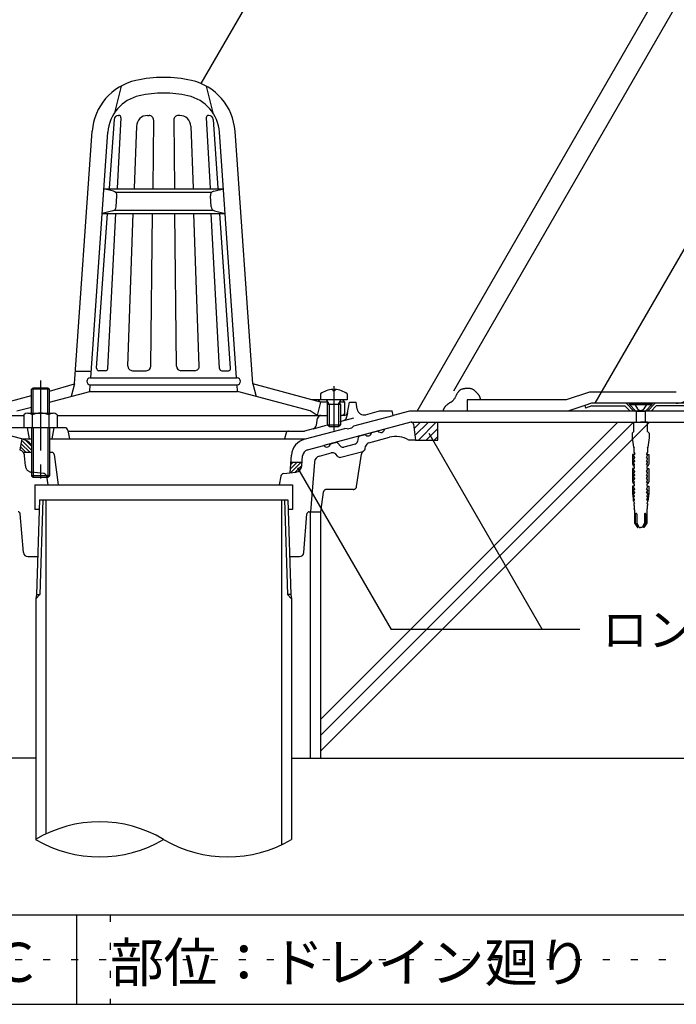
# Model space of a CAD drawing. Extents: x 493 to 1493, y 23 to 1453.
# Drawn here: x 857 to 1151, y 763 to 1202 of the extents above; entities that cross this region are included whole.
import ezdxf

# ---------------------------------------------------------------- set-up
doc = ezdxf.new("R2010")
doc.units = 0
doc.header["$LTSCALE"] = 5
doc.header["$MEASUREMENT"] = 0
for name, pattern in [('CENTER1', [10, 6.25, -1.25, 1.25, -1.25]), ('DASHED1', [2.5, 1.25, -1.25]), ('DASHED3', [5, 3.75, -1.25]), ('DOT', [2.5, 0.625, -1.875]), ('PHANTOM1', [9.5, 3.25, -1.25, 1.25, -1.25, 1.25, -1.25])]:
    doc.linetypes.add(name, pattern=pattern)
for name, color, linetype in [('_2-1_', 7, 'CONTINUOUS'), ('_2-2_IN_LINE', 7, 'CONTINUOUS'), ('_2-3_', 7, 'CONTINUOUS'), ('_2-4_OUT_LINE', 7, 'CONTINUOUS'), ('_2-6_鋼板__アングル', 7, 'CONTINUOUS'), ('_2-7_ビス', 7, 'CONTINUOUS'), ('_2-8_DRAIN他', 7, 'CONTINUOUS'), ('_2-9_STRAINER他', 7, 'CONTINUOUS'), ('_2-A_MOJI', 7, 'CONTINUOUS'), ('_2-D_ハッチ他', 7, 'CONTINUOUS'), ('_2-E_CON他', 7, 'CONTINUOUS'), ('_F-2_', 7, 'CONTINUOUS'), ('_F-5_', 7, 'CONTINUOUS'), ('_F-7_', 7, 'CONTINUOUS'), ('_F-A_', 7, 'CONTINUOUS'), ('ADD_LINE', 7, 'CONTINUOUS')]:
    doc.layers.add(name, color=color, linetype=linetype)
doc.styles.get("Standard").update_dxf_attribs({"font": 'txt', "bigfont": 'bigfont.shx'})

msp = doc.modelspace()

# ---------------------------------------------------------------- linework, layer by layer
at = {"layer": '_2-1_', "color": 4, "linetype": 'Continuous'}
for p, q in [((866.25, 987.97), (864.92, 945.57)), ((866.25, 987.97), (977.25, 987.97)), ((867.75, 987.97), (866.42, 945.57)), ((869.1, 987.97), (869.1, 838.65)), ((974.4, 987.97), (974.4, 833.86)), ((975.75, 987.97), (977.07, 945.57)), ((977.25, 987.97), (978.57, 945.57)), ((987.25, 982.57), (987.25, 872.57)), ((991.75, 982.57), (991.75, 872.57)), ((866.42, 945.57), (864.6, 943.75)), ((864.92, 945.57), (864.6, 943.75)), ((864.6, 943.75), (864.6, 872.57)), ((864.92, 945.57), (866.42, 945.57)), ((977.07, 945.57), (978.9, 943.75)), ((978.57, 945.57), (977.07, 945.57)), ((978.57, 945.57), (978.9, 943.75)), ((978.9, 943.75), (978.9, 872.57))]:
    msp.add_line(p, q, dxfattribs=at)
msp.add_arc((893.17, 788), 56.08, 59.3677, 120.6323, dxfattribs=at)
at = {"layer": '_2-2_IN_LINE', "color": 7, "linetype": 'Continuous'}
for p, q in [((1051.91, 1033.67), (1051.76, 1033.38)), ((1052, 1033.84), (1051.91, 1033.67)), ((1052.07, 1033.97), (1052, 1033.84)), ((1052.18, 1034.18), (1052.07, 1033.97)), ((1052.29, 1034.4), (1052.18, 1034.18)), ((1052.4, 1034.61), (1052.29, 1034.4)), ((1052.51, 1034.83), (1052.4, 1034.61)), ((1052.62, 1035.04), (1052.51, 1034.83)), ((1052.69, 1035.16), (1052.62, 1035.04)), ((1052.76, 1035.28), (1052.69, 1035.16)), ((1052.87, 1035.48), (1052.76, 1035.28)), ((1052.99, 1035.67), (1052.87, 1035.48)), ((1053.11, 1035.86), (1052.99, 1035.67)), ((1053.24, 1036.05), (1053.11, 1035.86)), ((1053.38, 1036.23), (1053.24, 1036.05)), ((1053.46, 1036.33), (1053.38, 1036.23)), ((1053.54, 1036.42), (1053.46, 1036.33)), ((1053.67, 1036.56), (1053.54, 1036.42)), ((1053.82, 1036.7), (1053.67, 1036.56)), ((1053.97, 1036.83), (1053.82, 1036.7)), ((1054.12, 1036.94), (1053.97, 1036.83)), ((1054.29, 1037.05), (1054.12, 1036.94)), ((1054.39, 1037.1), (1054.29, 1037.05)), ((1054.5, 1037.15), (1054.39, 1037.1)), ((1054.7, 1037.23), (1054.5, 1037.15)), ((1054.9, 1037.29), (1054.7, 1037.23)), ((1055.11, 1037.34), (1054.9, 1037.29)), ((1055.32, 1037.39), (1055.11, 1037.34)), ((1055.53, 1037.43), (1055.32, 1037.39)), ((1055.65, 1037.46), (1055.53, 1037.43)), ((1055.76, 1037.48), (1055.65, 1037.46)), ((1055.94, 1037.52), (1055.76, 1037.48)), ((1056.13, 1037.56), (1055.94, 1037.52)), ((1056.31, 1037.6), (1056.13, 1037.56)), ((1056.49, 1037.63), (1056.31, 1037.6)), ((1056.68, 1037.66), (1056.49, 1037.63)), ((1056.78, 1037.68), (1056.68, 1037.66)), ((1056.93, 1037.69), (1056.78, 1037.68)), ((1057.19, 1037.7), (1056.93, 1037.69)), ((1057.44, 1037.71), (1057.19, 1037.7)), ((1057.7, 1037.7), (1057.44, 1037.71)), ((1057.95, 1037.68), (1057.7, 1037.7)), ((1058.21, 1037.65), (1057.95, 1037.68)), ((1058.36, 1037.63), (1058.21, 1037.65)), ((1058.48, 1037.61), (1058.36, 1037.63)), ((1058.69, 1037.58), (1058.48, 1037.61)), ((1058.9, 1037.54), (1058.69, 1037.58)), ((1059.11, 1037.49), (1058.9, 1037.54)), ((1059.31, 1037.44), (1059.11, 1037.49)), ((1059.51, 1037.37), (1059.31, 1037.44)), ((1059.62, 1037.33), (1059.51, 1037.37)), ((1059.73, 1037.28), (1059.62, 1037.33)), ((1059.9, 1037.2), (1059.73, 1037.28)), ((1060.07, 1037.11), (1059.9, 1037.2)), ((1060.23, 1037.01), (1060.07, 1037.11)), ((1060.39, 1036.9), (1060.23, 1037.01)), ((1060.54, 1036.78), (1060.39, 1036.9)), ((1060.63, 1036.71), (1060.54, 1036.78)), ((1060.73, 1036.63), (1060.63, 1036.71)), ((1060.89, 1036.49), (1060.73, 1036.63)), ((1061.05, 1036.35), (1060.89, 1036.49)), ((1061.2, 1036.2), (1061.05, 1036.35)), ((1061.36, 1036.04), (1061.2, 1036.2)), ((1061.51, 1035.89), (1061.36, 1036.04)), ((1061.59, 1035.8), (1061.51, 1035.89)), ((1061.67, 1035.71), (1061.59, 1035.8)), ((1061.81, 1035.56), (1061.67, 1035.71)), ((1061.95, 1035.4), (1061.81, 1035.56)), ((1062.08, 1035.25), (1061.95, 1035.4)), ((1062.22, 1035.09), (1062.08, 1035.25)), ((1062.35, 1034.93), (1062.22, 1035.09)), ((1062.42, 1034.84), (1062.35, 1034.93)), ((1062.48, 1034.75), (1062.42, 1034.84)), ((1062.59, 1034.61), (1062.48, 1034.75)), ((1062.69, 1034.47), (1062.59, 1034.61)), ((1062.78, 1034.32), (1062.69, 1034.47)), ((1062.87, 1034.17), (1062.78, 1034.32)), ((1062.95, 1034.01), (1062.87, 1034.17)), ((1062.99, 1033.92), (1062.95, 1034.01)), ((1063.04, 1033.8), (1062.99, 1033.92)), ((1063.11, 1033.59), (1063.04, 1033.8)), ((1063.16, 1033.37), (1063.11, 1033.59)), ((1047.24, 1029.25), (1047.16, 1029.13)), ((1047.33, 1029.36), (1047.24, 1029.25)), ((1047.38, 1029.42), (1047.33, 1029.36)), ((1047.47, 1029.52), (1047.38, 1029.42)), ((1047.63, 1029.7), (1047.47, 1029.52)), ((1047.8, 1029.86), (1047.63, 1029.7)), ((1047.98, 1030.02), (1047.8, 1029.86)), ((1048.16, 1030.18), (1047.98, 1030.02)), ((1048.34, 1030.34), (1048.16, 1030.18)), ((1048.45, 1030.43), (1048.34, 1030.34)), ((1048.53, 1030.5), (1048.45, 1030.43)), ((1048.68, 1030.62), (1048.53, 1030.5)), ((1048.82, 1030.74), (1048.68, 1030.62)), ((1048.97, 1030.86), (1048.82, 1030.74)), ((1049.13, 1030.97), (1048.97, 1030.86)), ((1049.28, 1031.08), (1049.13, 1030.97)), ((1049.37, 1031.14), (1049.28, 1031.08)), ((1049.47, 1031.19), (1049.37, 1031.14)), ((1049.63, 1031.28), (1049.47, 1031.19)), ((1049.79, 1031.37), (1049.63, 1031.28)), ((1049.95, 1031.46), (1049.79, 1031.37)), ((1050.11, 1031.55), (1049.95, 1031.46)), ((1050.27, 1031.65), (1050.11, 1031.55)), ((1050.36, 1031.71), (1050.27, 1031.65)), ((1050.42, 1031.75), (1050.36, 1031.71)), ((1050.51, 1031.81), (1050.42, 1031.75)), ((1050.6, 1031.89), (1050.51, 1031.81)), ((1050.68, 1031.96), (1050.6, 1031.89)), ((1050.77, 1032.04), (1050.68, 1031.96)), ((1050.85, 1032.12), (1050.77, 1032.04)), ((1050.89, 1032.16), (1050.85, 1032.12)), ((1051.02, 1032.3), (1050.89, 1032.16)), ((1051.23, 1032.56), (1051.02, 1032.3)), ((1051.42, 1032.82), (1051.23, 1032.56)), ((1051.59, 1033.1), (1051.42, 1032.82)), ((1051.76, 1033.38), (1051.59, 1033.1)), ((1063.21, 1033.15), (1063.16, 1033.37)), ((1063.24, 1032.93), (1063.21, 1033.15)), ((1063.28, 1032.7), (1063.24, 1032.93)), ((1063.29, 1032.57), (1063.28, 1032.7)), ((1109.8, 1030.07), (1102.3, 1027.57)), ((1046.58, 1027.68), (1046.55, 1027.57)), ((1046.62, 1027.87), (1046.58, 1027.68)), ((1046.67, 1028.06), (1046.62, 1027.87)), ((1046.73, 1028.24), (1046.67, 1028.06)), ((1046.79, 1028.43), (1046.73, 1028.24)), ((1046.86, 1028.61), (1046.79, 1028.43)), ((1046.91, 1028.71), (1046.86, 1028.61)), ((1046.94, 1028.78), (1046.91, 1028.71)), ((1047.01, 1028.9), (1046.94, 1028.78)), ((1047.08, 1029.02), (1047.01, 1028.9)), ((1047.16, 1029.13), (1047.08, 1029.02)), ((1159.8, 1027.57), (1057.3, 1027.57)), ((1032.11, 1022.54), (993.35, 1012.15)), ((1032.37, 1022.57), (1377.89, 1022.57)), ((1044.25, 1014.57), (1044.25, 1022.57)), ((858.43, 1015.11), (857.46, 1010.19)), ((1034.25, 1014.57), (1044.25, 1014.57)), ((978.2, 1000.01), (978.83, 1007.93)), ((978.57, 1004.68), (983.59, 1004.68))]:
    msp.add_line(p, q, dxfattribs=at)
for centre, start, end in [((856.69, 1007.29), 40.7644, 74.9999), ((986.81, 1007.29), 105.0001, 175.4458)]:
    msp.add_arc(centre, 8, start, end, dxfattribs=at)
at = {"layer": '_2-3_', "color": 3, "linetype": 'Continuous'}
for p, q in [((864.6, 872.57), (607.89, 872.57)), ((864.6, 872.57), (864.6, 836.26)), ((978.9, 872.57), (978.9, 836.26)), ((978.9, 872.57), (1377.89, 872.57))]:
    msp.add_line(p, q, dxfattribs=at)
for centre, start in [((893.17, 884.51), 239.3677), ((950.32, 884.51), 239.3676)]:
    msp.add_arc(centre, 56.08, start, 300.6323, dxfattribs=at)
at = {"layer": '_2-4_OUT_LINE', "color": 2, "linetype": 'Continuous'}
for p, q in [((1111.99, 1036.07), (1101.49, 1032.57)), ((1150.72, 1036.07), (1111.99, 1036.07)), ((1101.49, 1032.57), (1057.3, 1032.57)), ((1057.3, 1032.57), (1057.3, 1027.57)), ((1031.58, 1027.57), (1024.25, 1025.61)), ((1057.3, 1027.57), (1031.58, 1027.57))]:
    msp.add_line(p, q, dxfattribs=at)
at = {"layer": '_2-6_鋼板__アングル', "color": 2, "linetype": 'Continuous'}
for p, q in [((1112.8, 1031.07), (1109.8, 1030.07)), ((1109.8, 1030.07), (1110.18, 1028.93)), ((1112.99, 1029.87), (1110.18, 1028.93)), ((1156.8, 1031.07), (1112.8, 1031.07)), ((1112.99, 1029.87), (1127.8, 1029.87)), ((1127.8, 1029.87), (1130.1, 1027.57)), ((1128.3, 1031.07), (1131.8, 1027.57)), ((1141.3, 1031.07), (1137.8, 1027.57)), ((1141.79, 1029.87), (1139.49, 1027.57)), ((1156.6, 1029.87), (1141.79, 1029.87)), ((1139.49, 1027.57), (1130.1, 1027.57))]:
    msp.add_line(p, q, dxfattribs=at)
at = {"layer": '_2-7_ビス', "color": 7, "linetype": 'Continuous'}
for p, q in [((1129.8, 1030.45), (1129.8, 1030.95)), ((1129.8, 1030.95), (1139.8, 1030.95)), ((1129.8, 1030.45), (1139.8, 1030.45)), ((1129.8, 1030.45), (1132.67, 1027.57)), ((1139.8, 1030.45), (1136.92, 1027.57)), ((1139.8, 1030.95), (1139.8, 1030.45)), ((1132.67, 1027.57), (1136.92, 1027.57)), ((1132.8, 1027.57), (1132.8, 1022.57)), ((1136.8, 1027.57), (1136.8, 1022.57)), ((1033.36, 1021.69), (1034.25, 1014.57)), ((1131.8, 1018.47), (1131.8, 1022.57)), ((1131.8, 1022.57), (1134.8, 1022.57)), ((1137.8, 1022.57), (1134.8, 1022.57)), ((1137.8, 1018.47), (1137.8, 1022.57)), ((1009.4, 1016.45), (1011.7, 1017.07)), ((1017.49, 1018.62), (1014.6, 1017.84)), ((1131.8, 1018.47), (1131.05, 1017.65)), ((1131.05, 1017.65), (1131.05, 1015.55)), ((1137.8, 1018.47), (1138.55, 1017.65)), ((1138.55, 1017.65), (1138.55, 1015.55)), ((986.03, 1010.19), (993.35, 1012.15)), ((996.24, 1012.93), (998.54, 1013.54)), ((999.55, 1013.24), (1000.75, 1011.89)), ((1007.23, 1012.77), (1002.26, 1011.43)), ((1008.68, 1015.69), (1008.31, 1013.91)), ((1011.74, 1010.69), (1011.98, 1011.86)), ((1013.42, 1013.39), (1022.61, 1015.85)), ((1034.25, 1014.57), (1031.25, 1014.57)), ((1131.05, 1015.55), (1131.6, 1011.43)), ((1138.55, 1015.55), (1138, 1011.43)), ((862.75, 1009.07), (859.1, 1009.07)), ((871.87, 1009.07), (870.75, 1009.07)), ((872.86, 1008.2), (874.62, 994.57)), ((983.46, 1003.04), (983.82, 1007.53)), ((991.33, 1007.47), (996.59, 1008.88)), ((999.4, 1007.38), (998.61, 1008.27)), ((1000.91, 1006.93), (1010.66, 1009.54)), ((1132.1, 1008.14), (1131.12, 1008.14)), ((1131.12, 1008.14), (1131.12, 1003.91)), ((1131.6, 1011.43), (1131.84, 1011.03)), ((1131.66, 1007.65), (1131.66, 1008.14)), ((1132.17, 1006.82), (1131.66, 1007.65)), ((1131.84, 1011.03), (1131.8, 1011.03)), ((1131.8, 1011.03), (1131.8, 1009.21)), ((1131.8, 1009.21), (1132.23, 1008.39)), ((1132.1, 1008.14), (1132.1, 1008.14)), ((1132.1, 1008.14), (1132.13, 1008.14)), ((1132.13, 1008.14), (1132.15, 1008.15)), ((1132.15, 1008.15), (1132.18, 1008.17)), ((1132.18, 1008.17), (1132.2, 1008.19)), ((1132.2, 1008.19), (1132.22, 1008.21)), ((1132.23, 1008.38), (1132.22, 1008.41)), ((1132.22, 1008.41), (1132.22, 1008.41)), ((1132.22, 1008.21), (1132.23, 1008.24)), ((1132.24, 1008.35), (1132.23, 1008.38)), ((1132.23, 1008.24), (1132.24, 1008.26)), ((1132.25, 1008.32), (1132.24, 1008.35)), ((1132.24, 1008.26), (1132.25, 1008.29)), ((1132.25, 1008.29), (1132.25, 1008.32)), ((1137.36, 1008.38), (1137.35, 1008.35)), ((1137.35, 1008.35), (1137.35, 1008.32)), ((1137.35, 1008.32), (1137.35, 1008.29)), ((1137.35, 1008.29), (1137.35, 1008.26)), ((1137.35, 1008.26), (1137.36, 1008.24)), ((1137.8, 1009.21), (1137.36, 1008.39)), ((1137.38, 1008.41), (1137.36, 1008.38)), ((1137.36, 1008.24), (1137.38, 1008.21)), ((1137.38, 1008.41), (1137.38, 1008.41)), ((1137.38, 1008.21), (1137.4, 1008.19)), ((1137.4, 1008.19), (1137.42, 1008.17)), ((1137.42, 1008.17), (1137.44, 1008.15)), ((1137.43, 1006.82), (1137.93, 1007.65)), ((1137.44, 1008.15), (1137.47, 1008.14)), ((1137.47, 1008.14), (1137.49, 1008.14)), ((1137.49, 1008.14), (1138.47, 1008.14)), ((1137.49, 1008.14), (1137.49, 1008.14)), ((1138, 1011.43), (1137.76, 1011.03)), ((1137.76, 1011.03), (1137.8, 1011.03)), ((1137.8, 1011.03), (1137.8, 1009.21)), ((1137.93, 1007.65), (1137.93, 1008.14)), ((1138.47, 1008.14), (1138.47, 1003.91)), ((989.12, 1004.81), (987.35, 982.57)), ((1131.12, 1003.91), (1131.62, 1002.95)), ((1131.62, 1002.95), (1131.63, 1002.95)), ((1131.63, 1003.42), (1131.95, 1003.44)), ((1131.63, 1002.95), (1131.63, 1003.42)), ((1131.63, 1002.95), (1131.63, 1002.95)), ((1131.63, 1002.95), (1131.63, 1002.95)), ((1131.67, 1002.94), (1131.63, 1002.95)), ((1131.66, 1006.56), (1132.01, 1006.57)), ((1131.66, 1006.08), (1131.66, 1006.56)), ((1132.17, 1005.25), (1131.66, 1006.08)), ((1131.66, 1004.99), (1132.01, 1005.01)), ((1131.66, 1004.51), (1131.66, 1004.99)), ((1132.11, 1003.69), (1131.66, 1004.51)), ((1131.75, 1002.92), (1131.67, 1002.94)), ((1131.83, 1002.89), (1131.75, 1002.92)), ((1131.9, 1002.84), (1131.83, 1002.89)), ((1131.97, 1002.77), (1131.9, 1002.84)), ((1131.95, 1003.44), (1131.99, 1003.45)), ((1131.95, 1003.44), (1131.95, 1003.44)), ((1131.99, 1003.45), (1132.02, 1003.47)), ((1132.01, 1006.57), (1132.04, 1006.59)), ((1132.01, 1006.57), (1132.01, 1006.57)), ((1132.01, 1005.01), (1132.04, 1005.02)), ((1132.01, 1005.01), (1132.01, 1005.01)), ((1132.02, 1003.47), (1132.05, 1003.5)), ((1132.04, 1006.59), (1132.08, 1006.6)), ((1132.04, 1005.02), (1132.08, 1005.04)), ((1132.05, 1003.5), (1132.07, 1003.53)), ((1132.07, 1003.53), (1132.09, 1003.56)), ((1132.08, 1006.6), (1132.1, 1006.63)), ((1132.08, 1005.04), (1132.1, 1005.06)), ((1132.09, 1003.56), (1132.1, 1003.6)), ((1132.1, 1006.63), (1132.13, 1006.66)), ((1132.1, 1005.06), (1132.13, 1005.09)), ((1132.1, 1003.6), (1132.11, 1003.64)), ((1132.11, 1003.68), (1132.11, 1003.69)), ((1132.11, 1003.64), (1132.11, 1003.68)), ((1132.13, 1006.66), (1132.15, 1006.69)), ((1132.13, 1005.09), (1132.15, 1005.13)), ((1132.15, 1006.69), (1132.16, 1006.73)), ((1132.15, 1005.13), (1132.16, 1005.16)), ((1132.16, 1006.73), (1132.17, 1006.77)), ((1132.16, 1005.16), (1132.17, 1005.2)), ((1132.17, 1006.81), (1132.17, 1006.82)), ((1132.17, 1006.77), (1132.17, 1006.81)), ((1132.17, 1005.24), (1132.17, 1005.25)), ((1132.17, 1005.2), (1132.17, 1005.24)), ((1137.43, 1006.82), (1137.43, 1006.82)), ((1137.43, 1006.82), (1137.43, 1006.78)), ((1137.43, 1006.78), (1137.43, 1006.74)), ((1137.43, 1006.74), (1137.44, 1006.7)), ((1137.43, 1005.25), (1137.93, 1006.08)), ((1137.43, 1005.25), (1137.43, 1005.25)), ((1137.43, 1005.25), (1137.43, 1005.21)), ((1137.43, 1005.21), (1137.43, 1005.17)), ((1137.43, 1005.17), (1137.44, 1005.14)), ((1137.44, 1006.7), (1137.46, 1006.67)), ((1137.44, 1005.14), (1137.46, 1005.1)), ((1137.46, 1006.67), (1137.48, 1006.64)), ((1137.46, 1005.1), (1137.48, 1005.07)), ((1137.48, 1006.64), (1137.51, 1006.61)), ((1137.48, 1005.07), (1137.51, 1005.04)), ((1137.48, 1003.69), (1137.93, 1004.51)), ((1137.48, 1003.69), (1137.48, 1003.69)), ((1137.48, 1003.69), (1137.48, 1003.65)), ((1137.48, 1003.65), (1137.49, 1003.61)), ((1137.49, 1003.61), (1137.5, 1003.57)), ((1137.5, 1003.57), (1137.52, 1003.54)), ((1137.51, 1006.61), (1137.54, 1006.59)), ((1137.51, 1005.04), (1137.54, 1005.02)), ((1137.52, 1003.54), (1137.54, 1003.5)), ((1137.54, 1006.59), (1137.58, 1006.58)), ((1137.54, 1005.02), (1137.58, 1005.01)), ((1137.54, 1003.5), (1137.57, 1003.48)), ((1137.57, 1003.48), (1137.6, 1003.46)), ((1137.58, 1006.58), (1137.59, 1006.57)), ((1137.93, 1006.56), (1137.58, 1006.57)), ((1137.58, 1005.01), (1137.59, 1005.01)), ((1137.93, 1004.99), (1137.59, 1005.01)), ((1137.6, 1003.46), (1137.63, 1003.44)), ((1137.66, 1002.8), (1137.6, 1002.74)), ((1137.63, 1003.44), (1137.64, 1003.44)), ((1137.96, 1003.42), (1137.65, 1003.44)), ((1137.73, 1002.86), (1137.66, 1002.8)), ((1137.8, 1002.91), (1137.73, 1002.86)), ((1137.88, 1002.93), (1137.8, 1002.91)), ((1137.97, 1002.95), (1137.88, 1002.93)), ((1137.93, 1006.08), (1137.93, 1006.56)), ((1137.93, 1004.51), (1137.93, 1004.99)), ((1137.97, 1002.95), (1137.96, 1003.42)), ((1138.47, 1003.91), (1137.97, 1002.95)), ((1137.97, 1002.95), (1137.97, 1002.95)), ((1137.97, 1002.95), (1137.97, 1002.95)), ((1137.97, 1002.95), (1137.97, 1002.95)), ((1137.97, 1002.95), (1137.97, 1002.95)), ((974.06, 998.45), (973.41, 994.57)), ((975.38, 999.7), (980.8, 1000.3)), ((1131.66, 1001.87), (1131.12, 1001.87)), ((1131.12, 1001.87), (1131.12, 996.08)), ((1131.63, 1001.87), (1131.71, 1001.89)), ((1131.63, 1001.87), (1131.63, 1001.87)), ((1131.66, 1001.38), (1131.66, 1001.87)), ((1132.17, 1000.55), (1131.66, 1001.38)), ((1131.66, 1000.29), (1132.01, 1000.31)), ((1131.66, 999.81), (1131.66, 1000.29)), ((1132.17, 998.99), (1131.66, 999.81)), ((1131.66, 998.72), (1132.01, 998.74)), ((1131.66, 998.25), (1131.66, 998.72)), ((1131.71, 1001.89), (1131.79, 1001.91)), ((1131.79, 1001.91), (1131.87, 1001.96)), ((1131.87, 1001.96), (1131.94, 1002.01)), ((1131.94, 1002.01), (1131.99, 1002.08)), ((1132.02, 1002.7), (1131.97, 1002.77)), ((1131.99, 1002.08), (1132.04, 1002.16)), ((1132.01, 1000.31), (1132.04, 1000.32)), ((1132.01, 1000.31), (1132.01, 1000.31)), ((1132.01, 998.74), (1132.04, 998.75)), ((1132.01, 998.74), (1132.01, 998.74)), ((1132.06, 1002.62), (1132.02, 1002.7)), ((1132.04, 1002.16), (1132.07, 1002.25)), ((1132.04, 1000.32), (1132.08, 1000.34)), ((1132.04, 998.75), (1132.08, 998.77)), ((1132.08, 1002.53), (1132.06, 1002.62)), ((1132.07, 1002.25), (1132.09, 1002.34)), ((1132.09, 1002.43), (1132.08, 1002.53)), ((1132.08, 1000.34), (1132.1, 1000.36)), ((1132.08, 998.77), (1132.1, 998.8)), ((1132.09, 1002.34), (1132.09, 1002.43)), ((1132.1, 1000.36), (1132.13, 1000.39)), ((1132.1, 998.8), (1132.13, 998.83)), ((1132.13, 1000.39), (1132.15, 1000.43)), ((1132.13, 998.83), (1132.15, 998.86)), ((1132.15, 1000.43), (1132.16, 1000.46)), ((1132.15, 998.86), (1132.16, 998.9)), ((1132.16, 1000.46), (1132.17, 1000.5)), ((1132.16, 998.9), (1132.17, 998.94)), ((1132.17, 1000.54), (1132.17, 1000.55)), ((1132.17, 1000.5), (1132.17, 1000.54)), ((1132.17, 998.98), (1132.17, 998.99)), ((1132.17, 998.94), (1132.17, 998.98)), ((1137.43, 1000.55), (1137.93, 1001.38)), ((1137.43, 1000.55), (1137.43, 1000.55)), ((1137.43, 1000.55), (1137.43, 1000.51)), ((1137.43, 1000.51), (1137.43, 1000.47)), ((1137.43, 1000.47), (1137.44, 1000.44)), ((1137.43, 998.99), (1137.93, 999.81)), ((1137.43, 998.99), (1137.43, 998.99)), ((1137.43, 998.99), (1137.43, 998.95)), ((1137.43, 998.95), (1137.43, 998.91)), ((1137.43, 998.91), (1137.44, 998.87)), ((1137.44, 1000.44), (1137.46, 1000.4)), ((1137.44, 998.87), (1137.46, 998.84)), ((1137.46, 1000.4), (1137.48, 1000.37)), ((1137.46, 998.84), (1137.48, 998.8)), ((1137.48, 1000.37), (1137.51, 1000.34)), ((1137.48, 998.8), (1137.51, 998.78)), ((1137.52, 1002.57), (1137.5, 1002.48)), ((1137.5, 1002.48), (1137.5, 1002.39)), ((1137.5, 1002.39), (1137.51, 1002.29)), ((1137.51, 1002.29), (1137.54, 1002.2)), ((1137.51, 1000.34), (1137.54, 1000.32)), ((1137.51, 998.78), (1137.54, 998.76)), ((1137.56, 1002.66), (1137.52, 1002.57)), ((1137.54, 1002.2), (1137.58, 1002.12)), ((1137.54, 1000.32), (1137.58, 1000.31)), ((1137.54, 998.76), (1137.58, 998.74)), ((1137.6, 1002.74), (1137.56, 1002.66)), ((1137.58, 1002.12), (1137.63, 1002.05)), ((1137.58, 1000.31), (1137.59, 1000.31)), ((1137.58, 998.74), (1137.59, 998.74)), ((1137.93, 1000.29), (1137.59, 1000.31)), ((1137.93, 998.72), (1137.59, 998.74)), ((1137.63, 1002.05), (1137.69, 1001.98)), ((1137.69, 1001.98), (1137.76, 1001.93)), ((1137.76, 1001.93), (1137.84, 1001.9)), ((1137.84, 1001.9), (1137.92, 1001.88)), ((1137.92, 1001.88), (1137.97, 1001.87)), ((1137.93, 1001.87), (1138.47, 1001.87)), ((1137.93, 1001.38), (1137.93, 1001.87)), ((1137.93, 999.81), (1137.93, 1000.29)), ((1137.93, 998.25), (1137.93, 998.72)), ((1138.47, 1001.87), (1138.47, 996.08)), ((864.25, 994.57), (979.25, 994.57)), ((864.25, 994.57), (864.25, 983.57)), ((979.25, 994.57), (979.25, 983.57)), ((1131.12, 996.08), (1131.63, 995.11)), ((1131.66, 994.04), (1131.12, 994.04)), ((1131.12, 994.04), (1131.12, 990.79)), ((1131.63, 995.59), (1131.95, 995.61)), ((1131.63, 995.11), (1131.63, 995.59)), ((1131.67, 995.11), (1131.63, 995.11)), ((1131.63, 994.04), (1131.71, 994.05)), ((1131.63, 994.04), (1131.63, 994.04)), ((1132.17, 997.42), (1131.66, 998.25)), ((1131.66, 997.16), (1132.01, 997.17)), ((1131.66, 996.68), (1131.66, 997.16)), ((1132.11, 995.85), (1131.66, 996.68)), ((1131.66, 993.55), (1131.66, 994.04)), ((1131.75, 995.09), (1131.67, 995.11)), ((1131.71, 994.05), (1131.79, 994.08)), ((1131.83, 995.05), (1131.75, 995.09)), ((1131.79, 994.08), (1131.87, 994.12)), ((1131.9, 995), (1131.83, 995.05)), ((1131.87, 994.12), (1131.94, 994.18)), ((1131.97, 994.94), (1131.9, 995)), ((1131.94, 994.18), (1131.99, 994.25)), ((1131.95, 995.61), (1131.99, 995.62)), ((1131.95, 995.61), (1131.95, 995.61)), ((1132.02, 994.86), (1131.97, 994.94)), ((1131.99, 995.62), (1132.02, 995.64)), ((1131.99, 994.25), (1132.04, 994.33)), ((1132.01, 997.17), (1132.04, 997.19)), ((1132.01, 997.17), (1132.01, 997.17)), ((1132.02, 995.64), (1132.05, 995.66)), ((1132.06, 994.78), (1132.02, 994.86)), ((1132.04, 997.19), (1132.08, 997.2)), ((1132.04, 994.33), (1132.07, 994.42)), ((1132.05, 995.66), (1132.07, 995.69)), ((1132.08, 994.69), (1132.06, 994.78)), ((1132.07, 995.69), (1132.09, 995.73)), ((1132.07, 994.42), (1132.09, 994.51)), ((1132.08, 997.2), (1132.1, 997.23)), ((1132.09, 994.6), (1132.08, 994.69)), ((1132.09, 995.73), (1132.1, 995.76)), ((1132.09, 994.51), (1132.09, 994.6)), ((1132.1, 997.23), (1132.13, 997.26)), ((1132.1, 995.76), (1132.11, 995.8)), ((1132.11, 995.84), (1132.11, 995.85)), ((1132.11, 995.8), (1132.11, 995.84)), ((1132.13, 997.26), (1132.15, 997.29)), ((1132.15, 997.29), (1132.16, 997.33)), ((1132.16, 997.33), (1132.17, 997.37)), ((1132.17, 997.41), (1132.17, 997.42)), ((1132.17, 997.37), (1132.17, 997.41)), ((1137.43, 997.42), (1137.93, 998.25)), ((1137.43, 997.42), (1137.43, 997.42)), ((1137.43, 997.42), (1137.43, 997.38)), ((1137.43, 997.38), (1137.43, 997.34)), ((1137.43, 997.34), (1137.44, 997.3)), ((1137.44, 997.3), (1137.46, 997.27)), ((1137.46, 997.27), (1137.48, 997.24)), ((1137.48, 997.24), (1137.51, 997.21)), ((1137.48, 995.85), (1137.93, 996.68)), ((1137.48, 995.85), (1137.48, 995.85)), ((1137.48, 995.85), (1137.48, 995.81)), ((1137.48, 995.81), (1137.49, 995.77)), ((1137.49, 995.77), (1137.5, 995.74)), ((1137.5, 995.74), (1137.52, 995.7)), ((1137.52, 994.74), (1137.5, 994.65)), ((1137.5, 994.65), (1137.5, 994.55)), ((1137.5, 994.55), (1137.51, 994.46)), ((1137.51, 997.21), (1137.54, 997.19)), ((1137.51, 994.46), (1137.54, 994.37)), ((1137.52, 995.7), (1137.54, 995.67)), ((1137.56, 994.82), (1137.52, 994.74)), ((1137.54, 997.19), (1137.58, 997.18)), ((1137.54, 995.67), (1137.57, 995.64)), ((1137.54, 994.37), (1137.58, 994.29)), ((1137.6, 994.9), (1137.56, 994.82)), ((1137.57, 995.64), (1137.6, 995.62)), ((1137.58, 997.18), (1137.59, 997.17)), ((1137.58, 994.29), (1137.63, 994.21)), ((1137.93, 997.16), (1137.59, 997.17)), ((1137.6, 995.62), (1137.63, 995.61)), ((1137.66, 994.97), (1137.6, 994.9)), ((1137.63, 995.61), (1137.64, 995.61)), ((1137.63, 994.21), (1137.69, 994.15)), ((1137.96, 995.59), (1137.64, 995.61)), ((1137.73, 995.03), (1137.66, 994.97)), ((1137.69, 994.15), (1137.76, 994.1)), ((1137.8, 995.07), (1137.73, 995.03)), ((1137.76, 994.1), (1137.84, 994.06)), ((1137.88, 995.1), (1137.8, 995.07)), ((1137.84, 994.06), (1137.92, 994.04)), ((1137.97, 995.11), (1137.88, 995.1)), ((1137.92, 994.04), (1137.97, 994.04)), ((1137.93, 996.68), (1137.93, 997.16)), ((1137.93, 994.04), (1138.47, 994.04)), ((1137.93, 993.55), (1137.93, 994.04)), ((1137.97, 995.11), (1137.96, 995.59)), ((1138.47, 996.08), (1137.97, 995.11)), ((1137.97, 995.11), (1137.97, 995.11)), ((1138.47, 994.04), (1138.47, 990.79)), ((1131.12, 990.79), (1131.63, 987.28)), ((1131.64, 990.89), (1131.98, 990.91)), ((1131.64, 990.41), (1131.64, 990.89)), ((1132.1, 989.59), (1131.64, 990.41)), ((1132.17, 992.72), (1131.66, 993.55)), ((1131.66, 992.46), (1132.01, 992.47)), ((1131.66, 991.98), (1131.66, 992.46)), ((1132.14, 991.15), (1131.66, 991.98)), ((1131.98, 990.91), (1132.01, 990.92)), ((1131.98, 990.91), (1131.98, 990.91)), ((1132.01, 992.47), (1132.04, 992.49)), ((1132.01, 992.47), (1132.01, 992.47)), ((1132.01, 990.92), (1132.04, 990.94)), ((1132.04, 992.49), (1132.08, 992.5)), ((1132.04, 990.94), (1132.07, 990.96)), ((1132.07, 990.96), (1132.1, 990.99)), ((1132.08, 992.5), (1132.1, 992.53)), ((1132.1, 992.53), (1132.13, 992.56)), ((1132.1, 990.99), (1132.12, 991.03)), ((1132.12, 991.03), (1132.13, 991.06)), ((1132.13, 992.56), (1132.15, 992.59)), ((1132.13, 991.06), (1132.14, 991.1)), ((1132.14, 991.14), (1132.14, 991.15)), ((1132.14, 991.1), (1132.14, 991.14)), ((1132.15, 992.59), (1132.16, 992.63)), ((1132.16, 992.63), (1132.17, 992.67)), ((1132.17, 992.71), (1132.17, 992.72)), ((1132.17, 992.67), (1132.17, 992.71)), ((1137.43, 992.72), (1137.93, 993.55)), ((1137.43, 992.72), (1137.43, 992.72)), ((1137.43, 992.72), (1137.43, 992.68)), ((1137.43, 992.68), (1137.43, 992.64)), ((1137.43, 992.64), (1137.44, 992.6)), ((1137.44, 992.6), (1137.46, 992.57)), ((1137.46, 992.57), (1137.48, 992.54)), ((1137.46, 991.15), (1137.94, 991.98)), ((1137.46, 991.15), (1137.46, 991.15)), ((1137.46, 991.15), (1137.46, 991.11)), ((1137.46, 991.11), (1137.46, 991.07)), ((1137.46, 991.07), (1137.48, 991.04)), ((1137.48, 992.54), (1137.51, 992.51)), ((1137.48, 991.04), (1137.49, 991)), ((1137.49, 991), (1137.52, 990.97)), ((1137.49, 989.59), (1137.95, 990.41)), ((1137.51, 992.51), (1137.54, 992.49)), ((1137.52, 990.97), (1137.54, 990.94)), ((1137.54, 992.49), (1137.58, 992.48)), ((1137.54, 990.94), (1137.57, 990.92)), ((1137.57, 990.92), (1137.61, 990.91)), ((1137.58, 992.48), (1137.59, 992.47)), ((1137.93, 992.46), (1137.59, 992.47)), ((1137.61, 990.91), (1137.62, 990.91)), ((1137.95, 990.89), (1137.62, 990.91)), ((1137.94, 991.98), (1137.93, 992.46)), ((1137.95, 990.41), (1137.95, 990.89)), ((1138.47, 990.79), (1137.97, 987.28)), ((1131.63, 989.32), (1131.96, 989.34)), ((1131.63, 988.85), (1131.63, 989.32)), ((1132.08, 988.02), (1131.63, 988.85)), ((1131.63, 987.76), (1131.94, 987.77)), ((1131.63, 987.28), (1131.63, 987.76)), ((1131.63, 987.28), (1132.06, 986.45)), ((1131.93, 986.21), (1131.8, 986.21)), ((1131.8, 986.21), (1131.8, 985.42)), ((1131.8, 985.42), (1131.95, 985.42)), ((1131.92, 987.77), (1131.96, 987.79)), ((1131.92, 987.77), (1131.92, 987.77)), ((1131.93, 986.21), (1131.93, 986.21)), ((1131.93, 986.21), (1131.96, 986.21)), ((1131.95, 989.34), (1131.98, 989.35)), ((1131.95, 989.34), (1131.95, 989.34)), ((1131.95, 985.42), (1131.95, 983.82)), ((1131.96, 987.79), (1131.99, 987.8)), ((1131.96, 986.21), (1131.99, 986.22)), ((1131.98, 989.35), (1132.01, 989.37)), ((1131.99, 987.8), (1132.02, 987.83)), ((1131.99, 986.22), (1132.01, 986.24)), ((1132.01, 989.37), (1132.04, 989.4)), ((1132.01, 986.24), (1132.03, 986.26)), ((1132.02, 987.83), (1132.04, 987.86)), ((1132.03, 986.26), (1132.05, 986.28)), ((1132.04, 989.4), (1132.06, 989.43)), ((1132.04, 987.86), (1132.06, 987.89)), ((1132.06, 986.45), (1132.05, 986.48)), ((1132.05, 986.48), (1132.05, 986.48)), ((1132.05, 986.28), (1132.06, 986.31)), ((1132.06, 989.43), (1132.08, 989.46)), ((1132.06, 987.89), (1132.07, 987.93)), ((1132.07, 986.42), (1132.06, 986.45)), ((1132.06, 986.31), (1132.07, 986.33)), ((1132.07, 987.93), (1132.08, 987.97)), ((1132.08, 986.39), (1132.07, 986.42)), ((1132.07, 986.33), (1132.08, 986.36)), ((1132.08, 989.46), (1132.1, 989.5)), ((1132.08, 988.01), (1132.08, 988.02)), ((1132.08, 987.97), (1132.08, 988.01)), ((1132.08, 986.36), (1132.08, 986.39)), ((1132.11, 989.58), (1132.1, 989.59)), ((1132.1, 989.54), (1132.11, 989.58)), ((1132.1, 989.5), (1132.1, 989.54)), ((1137.49, 989.59), (1137.49, 989.59)), ((1137.49, 989.59), (1137.49, 989.55)), ((1137.49, 989.55), (1137.5, 989.51)), ((1137.5, 989.51), (1137.51, 989.47)), ((1137.51, 989.47), (1137.53, 989.44)), ((1137.51, 988.02), (1137.96, 988.85)), ((1137.51, 988.02), (1137.51, 988.02)), ((1137.51, 988.02), (1137.51, 987.98)), ((1137.51, 987.98), (1137.52, 987.94)), ((1137.52, 987.94), (1137.53, 987.9)), ((1137.53, 986.45), (1137.52, 986.42)), ((1137.52, 986.42), (1137.52, 986.39)), ((1137.52, 986.39), (1137.52, 986.36)), ((1137.52, 986.36), (1137.52, 986.33)), ((1137.52, 986.33), (1137.53, 986.31)), ((1137.53, 989.44), (1137.55, 989.4)), ((1137.53, 987.9), (1137.55, 987.87)), ((1137.97, 987.28), (1137.53, 986.45)), ((1137.55, 986.48), (1137.53, 986.45)), ((1137.53, 986.31), (1137.55, 986.28)), ((1137.55, 989.4), (1137.58, 989.38)), ((1137.55, 987.87), (1137.57, 987.84)), ((1137.55, 986.48), (1137.55, 986.48)), ((1137.55, 986.28), (1137.57, 986.26)), ((1137.57, 987.84), (1137.6, 987.81)), ((1137.57, 986.26), (1137.59, 986.24)), ((1137.58, 989.38), (1137.61, 989.36)), ((1137.59, 986.24), (1137.61, 986.22)), ((1137.6, 987.81), (1137.63, 987.79)), ((1137.61, 989.36), (1137.64, 989.34)), ((1137.61, 986.22), (1137.64, 986.21)), ((1137.63, 987.79), (1137.66, 987.78)), ((1137.96, 989.32), (1137.64, 989.34)), ((1137.64, 989.34), (1137.65, 989.34)), ((1137.64, 986.21), (1137.66, 986.21)), ((1137.8, 985.42), (1137.65, 985.42)), ((1137.65, 985.42), (1137.65, 983.82)), ((1137.66, 987.78), (1137.67, 987.77)), ((1137.97, 987.76), (1137.66, 987.77)), ((1137.66, 986.21), (1137.8, 986.21)), ((1137.66, 986.21), (1137.66, 986.21)), ((1137.8, 986.21), (1137.8, 985.42)), ((1137.96, 988.85), (1137.96, 989.32)), ((1137.97, 987.28), (1137.97, 987.76)), ((859.1, 964.41), (857.73, 981.65)), ((866.11, 983.57), (864.25, 983.57)), ((979.25, 983.57), (977.39, 983.57)), ((984.39, 964.41), (985.77, 981.65)), ((986.76, 982.57), (987.35, 982.57)), ((987.25, 982.57), (991.75, 982.57)), ((1131.95, 983.82), (1131.95, 983.82)), ((1131.97, 983.76), (1131.95, 983.82)), ((1132, 983.63), (1131.97, 983.76)), ((1132, 983.49), (1132, 983.63)), ((1132, 983.49), (1132, 977.54)), ((1132, 983.49), (1132, 983.49)), ((1132.52, 981.56), (1132.51, 981.51)), ((1132.51, 977.54), (1132.51, 981.51)), ((1132.51, 981.51), (1132.51, 981.51)), ((1132.53, 981.62), (1132.52, 981.56)), ((1132.56, 981.67), (1132.53, 981.62)), ((1132.59, 981.71), (1132.56, 981.67)), ((1132.62, 981.75), (1132.59, 981.71)), ((1132.67, 981.78), (1132.62, 981.75)), ((1132.71, 981.8), (1132.67, 981.78)), ((1132.76, 981.81), (1132.71, 981.8)), ((1132.81, 981.82), (1132.76, 981.81)), ((1132.86, 981.81), (1132.81, 981.82)), ((1132.91, 981.79), (1132.86, 981.81)), ((1132.96, 981.77), (1132.91, 981.79)), ((1133, 981.74), (1132.96, 981.77)), ((1133.03, 981.7), (1133, 981.74)), ((1133.06, 981.65), (1133.03, 981.7)), ((1133.08, 981.6), (1133.06, 981.65)), ((1133.09, 981.54), (1133.08, 981.6)), ((1133.1, 981.49), (1133.09, 981.54)), ((1133.1, 981.51), (1133.1, 977.54)), ((1133.1, 981.49), (1133.1, 981.49)), ((1136.51, 981.6), (1136.5, 981.54)), ((1136.5, 981.54), (1136.5, 981.49)), ((1136.5, 981.51), (1136.5, 977.54)), ((1136.5, 981.49), (1136.5, 981.49)), ((1136.53, 981.65), (1136.51, 981.6)), ((1136.56, 981.7), (1136.53, 981.65)), ((1136.6, 981.74), (1136.56, 981.7)), ((1136.64, 981.77), (1136.6, 981.74)), ((1136.68, 981.79), (1136.64, 981.77)), ((1136.73, 981.81), (1136.68, 981.79)), ((1136.78, 981.82), (1136.73, 981.81)), ((1136.83, 981.81), (1136.78, 981.82)), ((1136.88, 981.8), (1136.83, 981.81)), ((1136.93, 981.78), (1136.88, 981.8)), ((1136.97, 981.75), (1136.93, 981.78)), ((1137.01, 981.71), (1136.97, 981.75)), ((1137.04, 981.67), (1137.01, 981.71)), ((1137.06, 981.62), (1137.04, 981.67)), ((1137.08, 981.56), (1137.06, 981.62)), ((1137.08, 981.51), (1137.08, 981.56)), ((1137.08, 977.54), (1137.08, 981.51)), ((1137.08, 981.51), (1137.08, 981.51)), ((1137.61, 983.68), (1137.59, 983.54)), ((1137.59, 983.54), (1137.59, 983.49)), ((1137.59, 983.49), (1137.59, 977.54)), ((1137.64, 983.82), (1137.61, 983.68)), ((1137.65, 983.82), (1137.64, 983.82)), ((1137.64, 983.82), (1137.64, 983.82)), ((1132, 977.54), (1132.44, 976.88)), ((1132.44, 976.88), (1133.45, 975.57)), ((1133.6, 975.57), (1132.51, 977.54)), ((1133.1, 977.54), (1134.18, 975.57)), ((1136.5, 977.54), (1135.41, 975.57)), ((1136, 975.57), (1137.08, 977.54)), ((1137.15, 976.88), (1136.15, 975.57)), ((1137.59, 977.54), (1137.15, 976.88)), ((1133.45, 975.57), (1133.6, 975.57)), ((1134.18, 975.57), (1134.8, 975.57)), ((1135.41, 975.57), (1134.8, 975.57)), ((1136.15, 975.57), (1136, 975.57)), ((861.29, 962.57), (865.45, 962.57)), ((978.04, 962.57), (982.4, 962.57))]:
    msp.add_line(p, q, dxfattribs=at)
at = {"layer": '_2-7_ビス', "color": 7, "linetype": 'DASHED3'}
for p, q in [((1132.25, 1030.45), (1132.25, 1030.95)), ((1132.25, 1030.45), (1133.33, 1028.57)), ((1137.35, 1030.45), (1136.27, 1028.57)), ((1137.35, 1030.45), (1137.35, 1030.95))]:
    msp.add_line(p, q, dxfattribs=at)
at = {"layer": '_2-7_ビス', "color": 7, "linetype": 'DASHED1'}
for p, q in [((860.04, 1003.04), (859.68, 1007.53)), ((868.12, 999.7), (862.7, 1000.3)), ((869.43, 998.45), (870.08, 994.57))]:
    msp.add_line(p, q, dxfattribs=at)
at = {"layer": '_2-7_ビス', "color": 7, "linetype": 'PHANTOM1'}
for p, q in [((1007.94, 993.85), (1010.08, 1008.27)), ((993.06, 991.3), (991.75, 982.57)), ((1006.45, 992.57), (994.54, 992.57)), ((987.35, 982.57), (991.75, 982.57))]:
    msp.add_line(p, q, dxfattribs=at)
at = {"layer": '_2-7_ビス', "color": 7, "linetype": 'Continuous'}
for centre, radius, start, end in [((1150.72, 1039.07), 8, 270, 5), ((1032.37, 1021.57), 1, 7.1158, 105.0005), ((1009.66, 1015.48), 1, 104.9992, 168.4336), ((1012.99, 1018.06), 1.63, 217.6211, 352.3794), ((1018.78, 1019.61), 1.63, 217.6203, 352.3807), ((1025.45, 1005.22), 11, 58.2098, 105), ((994.63, 1013.14), 1.63, 217.6193, 352.3794), ((998.8, 1012.58), 1, 41.565, 104.9998), ((1001.87, 1012.88), 1.5, 221.5644, 285.0001), ((1006.84, 1014.21), 1.5, 285.0001, 348.4351), ((1013.94, 1011.46), 2, 104.9995, 168.4338), ((856.69, 1007.29), 3, 36.431, 74.9999), ((871.87, 1008.07), 1, 7.3526, 90), ((986.81, 1007.29), 3, 105.0001, 175.4458), ((992.11, 1004.57), 3, 105.0001, 175.4454), ((997.11, 1006.95), 2, 41.5649, 105.0002), ((1000.52, 1008.38), 1.5, 221.5635, 284.9987), ((1010.27, 1010.99), 1.5, 284.9987, 348.4337), ((980.47, 1003.28), 3, 276.3302, 355.4454), ((975.54, 998.21), 1.5, 96.3288, 170.5377), ((856.73, 981.57), 1, 4.5546, 90), ((986.76, 981.57), 1, 90, 175.4454), ((861.09, 964.57), 2, 184.5539, 270), ((982.4, 964.57), 2, 270, 355.4462)]:
    msp.add_arc(centre, radius, start, end, dxfattribs=at)
at = {"layer": '_2-7_ビス', "color": 7, "linetype": 'DASHED3'}
msp.add_arc((1134.8, 1029.68), 1.84, 217.1175, 322.8825, dxfattribs=at)
at = {"layer": '_2-7_ビス', "color": 7, "linetype": 'DASHED1'}
for centre, radius, start, end in [((856.69, 1007.29), 3, 4.5542, 36.431), ((863.03, 1003.28), 3, 184.5546, 263.6698), ((867.95, 998.21), 1.5, 9.4623, 83.6712)]:
    msp.add_arc(centre, radius, start, end, dxfattribs=at)
at = {"layer": '_2-7_ビス', "color": 7, "linetype": 'PHANTOM1'}
for centre, radius, start, end in [((1012.05, 1007.98), 2, 120.6904, 171.5652), ((994.54, 991.07), 1.5, 90, 171.4693), ((1006.45, 994.07), 1.5, 270, 351.5646)]:
    msp.add_arc(centre, radius, start, end, dxfattribs=at)
at = {"layer": '_2-8_DRAIN他', "color": 4, "linetype": 'Continuous'}
for p, q in [((902.75, 1172.75), (899.75, 1160.72)), ((940.75, 1172.75), (943.75, 1160.72)), ((899.62, 1157.75), (897.47, 1127.11)), ((902.69, 1158.55), (901.04, 1127.11)), ((901.61, 1159.61), (901.69, 1159.61)), ((914.58, 1159.61), (915.23, 1159.61)), ((917.23, 1157.58), (916.89, 1127.11)), ((926.27, 1157.58), (926.6, 1127.11)), ((928.92, 1159.61), (928.27, 1159.61)), ((940.8, 1158.55), (942.46, 1127.11)), ((941.88, 1159.61), (941.8, 1159.61)), ((943.88, 1157.75), (946.03, 1127.11)), ((881.97, 1039.7), (889.86, 1152.59)), ((909.58, 1154.78), (908.61, 1127.11)), ((933.92, 1154.78), (934.89, 1127.11)), ((961.53, 1039.7), (953.64, 1152.59)), ((889.17, 1042.35), (896.84, 1152.1)), ((954.33, 1042.35), (946.65, 1152.1)), ((895.08, 1126.85), (948.42, 1126.85)), ((899.37, 1125.76), (895.08, 1126.85)), ((944.13, 1125.76), (948.42, 1126.85)), ((900.17, 1125.35), (943.33, 1125.35)), ((900.53, 1118.8), (900.87, 1123.68)), ((942.97, 1118.8), (942.63, 1123.68)), ((899.74, 1117.35), (943.76, 1117.35)), ((891.82, 1046.68), (896.68, 1115.85)), ((899.01, 1117), (894.31, 1115.85)), ((894.31, 1115.85), (949.19, 1115.85)), ((896.8, 1046.55), (900.44, 1115.85)), ((905.82, 1047.68), (908.21, 1115.85)), ((916.02, 1047.58), (916.77, 1115.85)), ((927.48, 1047.58), (926.73, 1115.85)), ((937.67, 1047.68), (935.28, 1115.85)), ((946.7, 1046.55), (943.05, 1115.85)), ((944.49, 1117), (949.19, 1115.85)), ((951.67, 1046.68), (946.82, 1115.85)), ((882.36, 1045.35), (889.38, 1045.35)), ((895.8, 1045.61), (892.82, 1045.61)), ((907.82, 1045.61), (914.02, 1045.61)), ((935.68, 1045.61), (929.48, 1045.61)), ((947.7, 1045.61), (950.67, 1045.61)), ((870.75, 1036.45), (881.97, 1039.7)), ((881.97, 1039.7), (880.47, 1034.12)), ((888.75, 1036.34), (888.96, 1039.35)), ((888.96, 1042.35), (954.54, 1042.35)), ((888.96, 1039.35), (954.54, 1039.35)), ((954.75, 1036.34), (954.54, 1039.35)), ((961.53, 1039.7), (963.03, 1034.12)), ((991.75, 1031.61), (961.53, 1039.7)), ((851.75, 1031.61), (862.75, 1034.55)), ((870.75, 1031.52), (888.75, 1036.34)), ((888.75, 1036.35), (954.75, 1036.35)), ((987.25, 1027.64), (954.75, 1036.34)), ((991.75, 1035.21), (991.75, 1032.61)), ((997.27, 1037.19), (997.27, 1036.57)), ((998.23, 1036.57), (997.27, 1036.57)), ((998.23, 1037.19), (998.23, 1036.57)), ((1003.75, 1035.21), (1003.75, 1032.61)), ((856.25, 1027.64), (862.75, 1029.38)), ((1003.75, 1032.61), (988.02, 1032.61)), ((991.75, 1031.61), (990.25, 1025.61)), ((991.75, 1031.61), (990.75, 1032.61)), ((995.06, 1031.61), (991.75, 1031.61)), ((995.62, 1030.61), (994.57, 1032.48)), ((994.75, 1030.61), (995.19, 1031.37)), ((994.75, 1030.61), (1000.75, 1030.61)), ((994.75, 1030.61), (994.75, 1021.48)), ((995.62, 1030.61), (995.62, 1020.61)), ((999.88, 1030.61), (1000.93, 1032.48)), ((999.88, 1030.61), (999.88, 1020.61)), ((1000.75, 1030.61), (1000.31, 1031.37)), ((1002.75, 1031.61), (1000.44, 1031.61)), ((1000.75, 1030.61), (1000.75, 1021.48)), ((1002.75, 1031.61), (1001.75, 1032.61)), ((1002.75, 1027.11), (1002.75, 1031.61)), ((842.25, 1025.61), (859.25, 1025.61)), ((874.25, 1025.61), (994.75, 1025.61)), ((990.25, 1025.61), (987.25, 1027.64)), ((1001.25, 1025.61), (1000.75, 1025.61)), ((995.62, 1020.61), (994.75, 1021.48)), ((994.75, 1021.48), (1000.75, 1021.48)), ((995.62, 1020.61), (999.88, 1020.61)), ((999.88, 1020.61), (1000.75, 1021.48))]:
    msp.add_line(p, q, dxfattribs=at)
at = {"layer": '_2-8_DRAIN他', "color": 4, "linetype": 'CENTER1'}
msp.add_line((997.75, 1038.65), (997.75, 1018.92), dxfattribs=at)
at = {"layer": '_2-8_DRAIN他', "color": 4, "linetype": 'Continuous'}
for centre, radius, start, end in [((914.8, 1150.84), 25, 102.5431, 176), ((921.75, 1119.61), 57, 77.4569, 102.5431), ((928.7, 1150.84), 25, 4, 77.4569), ((914.8, 1150.84), 18, 102.5431, 176), ((921.75, 1119.61), 50, 77.4569, 102.5431), ((928.7, 1150.84), 18, 4, 77.4569), ((901.61, 1157.61), 2, 90, 175.9858), ((901.69, 1158.61), 1, 356.9872, 90), ((914.58, 1154.61), 5, 90, 177.9904), ((915.23, 1157.61), 2, 359.3718, 90), ((928.27, 1157.61), 2, 90, 180.6282), ((928.92, 1154.61), 5, 2.0096, 90), ((941.8, 1158.61), 1, 90, 183.0128), ((941.88, 1157.61), 2, 4.0142, 90), ((898.87, 1123.82), 2, 356.0002, 75.758), ((944.62, 1123.82), 2, 104.242, 183.9998), ((898.53, 1118.94), 2, 283.7722, 355.9998), ((944.96, 1118.94), 2, 184.0002, 256.2278), ((907.82, 1047.61), 2, 177.9904, 270), ((914.02, 1047.61), 2, 270, 359.3718), ((929.48, 1047.61), 2, 180.6282, 270), ((935.68, 1047.61), 2, 270, 2.0096), ((892.82, 1046.61), 1, 175.9858, 270), ((895.8, 1046.61), 1, 270, 356.9872), ((947.7, 1046.61), 1, 183.0128, 270), ((950.67, 1046.61), 1, 270, 4.0142), ((888.96, 1040.85), 1.5, 90, 270), ((954.54, 1040.85), 1.5, 270, 90), ((997.75, 1027.21), 10, 92.7457, 126.8699), ((997.75, 1027.21), 10, 53.1301, 87.2541), ((994.35, 1032.36), 0.25, 29.3292, 90), ((1001.15, 1032.36), 0.25, 90, 150.6708), ((1001.25, 1027.11), 1.5, 270, 0)]:
    msp.add_arc(centre, radius, start, end, dxfattribs=at)
at = {"layer": '_2-9_STRAINER他', "color": 4, "linetype": 'Continuous'}
for p, q in [((862.75, 1037.33), (863.42, 1038.01)), ((863.42, 1038.01), (870.07, 1038.01)), ((863.42, 1026.61), (863.42, 1038.01)), ((870.07, 1038.01), (870.75, 1037.33)), ((870.07, 1026.61), (870.07, 1038.01)), ((870.75, 1037.33), (862.75, 1037.33)), ((862.75, 1026.61), (862.75, 1037.33)), ((870.75, 1026.61), (870.75, 1037.33)), ((1003.85, 1026.83), (1004.75, 1031.61)), ((1004.75, 1031.61), (1007.75, 1031.61)), ((1008.24, 1028.39), (1007.75, 1031.61)), ((859.25, 1025.88), (859.25, 1020.11)), ((861.12, 1026.61), (872.37, 1026.61)), ((863, 1025.88), (863, 1020.11)), ((870.49, 1025.88), (870.49, 1020.11)), ((874.25, 1025.88), (874.25, 1020.11)), ((1002.38, 1025.61), (1000.75, 1025.61)), ((1006.75, 1020.92), (1024.25, 1025.61)), ((1011.98, 1025.94), (1018.19, 1027.61)), ((1018.19, 1027.61), (1023.75, 1027.61)), ((1024.25, 1025.61), (1023.75, 1027.61)), ((989.97, 1021.24), (990.53, 1024.37)), ((1005.75, 1020.13), (1006.75, 1020.92)), ((858.43, 1015.11), (840.75, 1019.85)), ((877.52, 1020.11), (853.3, 1020.11)), ((860.75, 1020.11), (861.75, 1015.11)), ((862.75, 1020.11), (862.75, 998.68)), ((863.42, 1020.11), (863.42, 998.01)), ((870.07, 1020.11), (870.07, 998.01)), ((870.75, 1020.11), (870.75, 998.68)), ((872.75, 1020.11), (871.75, 1015.11)), ((878.99, 1018.9), (879.75, 1015.11)), ((879.05, 1018.61), (984.6, 1018.61)), ((976.54, 1017.88), (975.75, 1015.11)), ((988.52, 1019.66), (984.6, 1018.61)), ((985.06, 1015.11), (1002.75, 1019.85)), ((1003.75, 1019.6), (1002.75, 1019.85)), ((1003.75, 1019.6), (1005.75, 1020.13)), ((858.43, 1015.11), (862.75, 1015.11)), ((870.75, 1015.11), (985.06, 1015.11)), ((870.75, 998.68), (862.75, 998.68)), ((862.75, 998.68), (863.42, 998.01)), ((870.07, 998.01), (870.75, 998.68)), ((863.42, 998.01), (870.07, 998.01))]:
    msp.add_line(p, q, dxfattribs=at)
at = {"layer": '_2-9_STRAINER他', "color": 4, "linetype": 'CENTER1'}
msp.add_line((866.75, 1041.25), (866.75, 997.15), dxfattribs=at)
at = {"layer": '_2-9_STRAINER他', "color": 4, "linetype": 'DASHED1'}
for p, q in [((988.52, 1019.66), (1011.98, 1025.94)), ((1003.85, 1026.83), (1003.48, 1024.84))]:
    msp.add_line(p, q, dxfattribs=at)
at = {"layer": '_2-9_STRAINER他', "color": 4, "linetype": 'Continuous'}
for centre, radius, start, end in [((861.12, 1023.81), 2.8, 47.9256, 132.0746), ((866.75, 1016.52), 10.09, 68.1979, 111.8021), ((872.37, 1023.81), 2.8, 47.9257, 132.0743), ((992, 1024.11), 1.5, 90, 169.9119), ((1002.38, 1027.11), 1.5, 270, 349.3844), ((1011.21, 1028.84), 3, 188.7071, 285.0003), ((988, 1021.59), 2, 284.9995, 349.9126), ((877.52, 1018.61), 1.5, 11.3102, 90), ((977.5, 1017.61), 1, 90, 164.054)]:
    msp.add_arc(centre, radius, start, end, dxfattribs=at)
at = {"layer": '_2-9_STRAINER他', "color": 4, "linetype": 'DASHED1'}
msp.add_arc((1001.51, 1025.21), 2, 284.9995, 349.3851, dxfattribs=at)
at = {"layer": '_2-A_MOJI', "color": 7, "linetype": 'Continuous'}
for p, q in [((1034.95, 1027.57), (1172.24, 1265.36)), ((1051.34, 1036.66), (1168.94, 1240.36)), ((938.45, 1173.86), (962.41, 1215.36)), ((1114.5, 1031.07), (1220.9, 1215.36)), ((1040.18, 1017.65), (1090.82, 929.93)), ((981.57, 1002.27), (1023.34, 929.93)), ((1107.57, 929.93), (1023.34, 929.93))]:
    msp.add_line(p, q, dxfattribs=at)
at = {"layer": '_2-D_ハッチ他', "color": 4, "linetype": 'Continuous'}
for p, q in [((1033.6, 1019.73), (1036.45, 1022.57)), ((1034, 1016.58), (1039.98, 1022.57)), ((1035.52, 1014.57), (1043.52, 1022.57)), ((1039.06, 1014.57), (1044.25, 1019.76)), ((1042.59, 1014.57), (1044.25, 1016.23)), ((857.75, 1011.63), (860.31, 1009.07)), ((858.04, 1013.11), (862.08, 1009.07)), ((858.33, 1014.59), (862.75, 1010.17)), ((860.21, 1014.47), (862.75, 1011.94)), ((978.33, 1001.57), (981.44, 1004.68)), ((978.48, 1003.49), (979.67, 1004.68)), ((978.57, 1000.05), (983.2, 1004.68)), ((980.56, 1000.27), (983.47, 1003.18))]:
    msp.add_line(p, q, dxfattribs=at)
at = {"layer": '_2-E_CON他', "color": 4, "linetype": 'Continuous'}
for p, q in [((991.75, 889.73), (1124.59, 1022.57)), ((991.75, 882.66), (1131.66, 1022.57)), ((991.75, 875.59), (1138.73, 1022.57))]:
    msp.add_line(p, q, dxfattribs=at)
at = {"layer": '_F-2_', "color": 7, "linetype": 'Continuous'}
msp.add_line((882.89, 802.57), (882.89, 762.57), dxfattribs=at)
at = {"layer": '_F-5_', "color": 6, "linetype": 'Continuous'}
msp.add_line((592.89, 802.57), (1392.89, 802.57), dxfattribs=at)
at = {"layer": '_F-7_', "color": 1, "linetype": 'Continuous'}
msp.add_line((592.89, 762.57), (1392.89, 762.57), dxfattribs=at)
at = {"layer": 'ADD_LINE', "color": 136, "linetype": 'DOT'}
for p, q in [((897.89, 802.57), (897.89, 762.57)), ((592.89, 782.57), (1392.89, 782.57))]:
    msp.add_line(p, q, dxfattribs=at)

# ---------------------------------------------------------------- texts
at = {"layer": '_2-A_MOJI', "color": 7}
msp.add_text('ロンシーラントＬ', height=15, dxfattribs=at).set_placement((1117.57, 922.43))
at = {"layer": '_F-A_', "color": 7}
for s, p in [('下地：ＲＣ', (747.89, 772.57)), ('部位：ドレイン廻り', (897.89, 772.57))]:
    msp.add_text(s, height=17.5, dxfattribs=at).set_placement(p)

doc.saveas('drawing.dxf')
